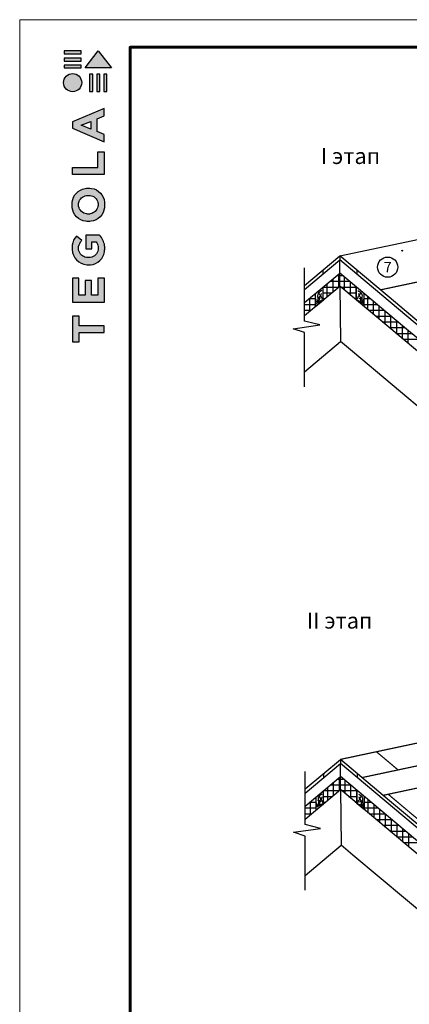
# Model space of a CAD drawing. Units: millimetres. Extents: x 0 to 1945034, y -367385 to 637489.
# Drawn here: x 791767 to 801539, y 565801 to 590485 of the extents above; entities that cross this region are included whole.
import ezdxf
from ezdxf.enums import TextEntityAlignment as Align

# ---------------------------------------------------------------- set-up
doc = ezdxf.new("R2010")
doc.units = ezdxf.units.MM
for name, color, linetype in [('Plywood', 42, 'Continuous'), ('Shing2', 90, 'Continuous'), ('Utepl', 2, 'Continuous'), ('Wood', 44, 'Continuous')]:
    doc.layers.add(name, color=color, linetype=linetype)
doc.layers.add('Внутренняя рамка', color=7, linetype='Continuous', lineweight=60)
doc.layers.add('Граница чертежа на печать', color=7, linetype='Continuous', lineweight=15)
doc.styles.add('Тех карта', font='isocpeur.TTF', dxfattribs={"height": 265})

# ---------------------------------------------------------------- blocks, each defined once
blk = doc.blocks.new('Tegola_Logo_Main_Grey_Vert')
at = {"true_color": 0x636466}
h = blk.add_hatch(color=251, dxfattribs=at)
h.dxf.hatch_style = 1
h.paths.add_polyline_path([(-3.79, -2.49), (-3.8, -2.5), (0, -2.5), (-1.9, 0)])
h = blk.add_hatch(color=251, dxfattribs=at)
h.dxf.hatch_style = 1
h.paths.add_polyline_path([(-4.37, -0.45), (-4.37, -0.03), (-6.87, -0.03), (-6.87, -0.45)])
h = blk.add_hatch(color=251, dxfattribs=at)
h.dxf.hatch_style = 1
h.paths.add_polyline_path([(-4.37, -1.49), (-4.37, -1.07), (-6.87, -1.07), (-6.87, -1.49)])
h = blk.add_hatch(color=251, dxfattribs=at)
h.dxf.hatch_style = 1
h.paths.add_polyline_path([(-4.37, -2.5), (-4.37, -2.08), (-6.87, -2.08), (-6.87, -2.5)])
h = blk.add_hatch(color=251, dxfattribs=at)
h.dxf.hatch_style = 1
h.paths.add_polyline_path([(-6.93, -4.62, 1), (-4.31, -4.62, 1)])
h = blk.add_hatch(color=251, dxfattribs=at)
h.dxf.hatch_style = 1
h.paths.add_polyline_path([(-2.71, -3.4), (-3.16, -3.39), (-3.16, -5.92), (-2.71, -5.92)])
h = blk.add_hatch(color=251, dxfattribs=at)
h.dxf.hatch_style = 1
h.paths.add_polyline_path([(-2.11, -5.92), (-1.67, -5.92), (-1.67, -3.4), (-2.11, -3.39)])
h = blk.add_hatch(color=251, dxfattribs=at)
h.dxf.hatch_style = 1
h.paths.add_polyline_path([(-1.09, -5.92), (-0.65, -5.92), (-0.65, -3.4), (-1.09, -3.39)])
h = blk.add_hatch(color=251, dxfattribs=at)
h.dxf.hatch_style = 1
h.paths.add_polyline_path([(-5.65, -10.3), (-5.65, -11.23), (-1.05, -13.18), (-1.05, -12.14), (-2.09, -11.72), (-2.09, -9.86), (-1.05, -9.43), (-1.05, -8.38)])
h.paths.add_polyline_path([(-2.99, -10.23), (-2.99, -11.36), (-4.4, -10.78)], flags=16)
h = blk.add_hatch(color=251, dxfattribs=at)
h.dxf.hatch_style = 1
h.paths.add_polyline_path([(-1.04, -14.67), (-1.98, -14.67), (-1.98, -16.91), (-5.64, -16.91), (-5.64, -17.92), (-1.04, -17.92)])
h = blk.add_hatch(color=251, dxfattribs=at)
h.dxf.hatch_style = 1
h.paths.add_polyline_path([(-1, -22.74, 0.048954), (-1, -21.92, 0.336116), (-2.87, -19.94, 0.043085), (-3.83, -19.94, 0.307788), (-5.7, -21.89, 0.031863), (-5.7, -22.74, 0.332727), (-3.74, -24.71, 0.047195), (-2.95, -24.71, 0.339831)])
h.paths.add_polyline_path([(-3.06, -23.65, -0.083292), (-3.58, -23.65, -0.315277), (-4.76, -22.54, -0.046642), (-4.76, -22.07, -0.320494), (-3.59, -20.98, -0.079329), (-3.1, -20.98, -0.322298), (-1.96, -22.01, -0.135203), (-1.96, -22.57, -0.294804)], flags=16)
h = blk.add_hatch(color=251, dxfattribs=at)
h.dxf.hatch_style = 1
h.paths.add_polyline_path([(-0.98, -28.25, 0.140461), (-1.72, -26.71), (-3.72, -26.71), (-3.72, -28.69), (-2.82, -28.69), (-2.82, -27.71), (-2.19, -27.71, -0.124078), (-1.92, -28.35, -0.058778), (-1.92, -28.84, -0.334179), (-3.06, -29.96), (-3.63, -29.96, -0.295275), (-4.76, -28.91, -0.041787), (-4.76, -28.36, -0.136359), (-4.31, -27.52), (-5.08, -26.87, 0.175862), (-5.68, -28.18, 0.041899), (-5.69, -28.8, 0.380994), (-3.56, -31.02), (-3.04, -31.02, 0.173864), (-1.69, -30.41, 0.189655), (-0.98, -28.92, 0.045529)])
h = blk.add_hatch(color=251, dxfattribs=at)
h.dxf.hatch_style = 1
h.paths.add_polyline_path([(-1.01, -36.42), (-1.01, -32.95), (-1.99, -32.95), (-1.99, -35.41), (-2.91, -35.41), (-2.91, -33.28), (-3.82, -33.28), (-3.82, -35.4), (-4.74, -35.4), (-4.74, -32.95), (-5.64, -32.95), (-5.64, -36.42), (-5.63, -36.42)])
h = blk.add_hatch(color=251, dxfattribs=at)
h.dxf.hatch_style = 1
h.paths.add_polyline_path([(-4.7, -39.84), (-4.7, -38.44), (-5.64, -38.44), (-5.64, -42.17), (-5.63, -42.17), (-4.7, -42.17), (-4.7, -40.81), (-1.04, -40.81), (-1.04, -39.84)])
at = {"color": 251, "true_color": 0x636466}
for points in [[(-3.79, -2.49), (-1.9, 0), (0, -2.5), (-3.8, -2.5), (-3.79, -2.49)], [(-4.37, -0.03), (-6.87, -0.03), (-6.87, -0.45), (-4.37, -0.45), (-4.37, -0.03)], [(-4.37, -1.07), (-6.87, -1.07), (-6.87, -1.49), (-4.37, -1.49), (-4.37, -1.07)], [(-4.37, -2.08), (-6.87, -2.08), (-6.87, -2.5), (-4.37, -2.5), (-4.37, -2.08)], [(-3.16, -3.39), (-3.16, -5.92), (-2.71, -5.92), (-2.71, -3.4), (-3.16, -3.39)], [(-2.11, -3.39), (-2.11, -5.92), (-1.67, -5.92), (-1.67, -3.4), (-2.11, -3.39)], [(-1.09, -3.39), (-1.09, -5.92), (-0.65, -5.92), (-0.65, -3.4), (-1.09, -3.39)], [(-1.05, -13.18), (-1.05, -12.14), (-2.09, -11.72), (-2.09, -9.86), (-1.05, -9.43), (-1.05, -8.38), (-5.65, -10.3), (-5.65, -11.23), (-1.05, -13.18)], [(-2.99, -11.36), (-4.4, -10.78), (-2.99, -10.23), (-2.99, -11.36)], [(-5.64, -17.91), (-5.64, -16.91), (-1.98, -16.91), (-1.98, -14.67), (-1.04, -14.67), (-1.04, -17.92), (-5.64, -17.92)], [(-5.63, -36.42), (-1.01, -36.42), (-1.01, -32.95), (-1.99, -32.95), (-1.99, -35.41), (-2.91, -35.41), (-2.91, -33.28), (-3.82, -33.28), (-3.82, -35.4), (-4.74, -35.4), (-4.74, -32.95), (-5.64, -32.95), (-5.64, -36.42), (-5.63, -36.42)], [(-5.63, -42.17), (-4.7, -42.17), (-4.7, -40.81), (-1.04, -40.81), (-1.04, -39.84), (-4.7, -39.84), (-4.7, -38.44), (-5.64, -38.44), (-5.64, -42.17), (-5.63, -42.17)]]:
    blk.add_lwpolyline(points, dxfattribs=at)
for points in [[(-5.7, -22.74, -0.031863), (-5.7, -21.89, -0.307788), (-3.83, -19.94, -0.043085), (-2.87, -19.94, -0.336116), (-1, -21.92, -0.048954), (-1, -22.74, -0.339831), (-2.95, -24.71, -0.047195), (-3.74, -24.71, -0.332727), (-5.7, -22.74)], [(-4.76, -22.54, -0.046642), (-4.76, -22.07, -0.320494), (-3.59, -20.98, -0.079329), (-3.1, -20.98, -0.322298), (-1.96, -22.01, -0.135203), (-1.96, -22.57, -0.294804), (-3.06, -23.65, -0.083292), (-3.58, -23.65, -0.315277), (-4.76, -22.54)], [(-0.98, -28.92, 0.045529), (-0.98, -28.25, 0.140461), (-1.72, -26.71), (-3.72, -26.71), (-3.72, -28.69), (-2.82, -28.69), (-2.82, -27.71), (-2.19, -27.71, -0.124078), (-1.92, -28.35, -0.058778), (-1.92, -28.84, -0.334179), (-3.06, -29.96), (-3.63, -29.96, -0.295275), (-4.76, -28.91, -0.041787), (-4.76, -28.36, -0.136359), (-4.31, -27.52), (-5.08, -26.87, 0.175862), (-5.68, -28.18, 0.041899), (-5.69, -28.8, 0.380994), (-3.56, -31.02), (-3.04, -31.02, 0.173864), (-1.69, -30.41, 0.189655), (-0.98, -28.92)]]:
    blk.add_lwpolyline(points, format="xyb", dxfattribs=at)
blk.add_circle((-5.62, -4.62), 1.31, dxfattribs=at)

msp = doc.modelspace()

# ---------------------------------------------------------------- hatches: boundary and pattern name
h = msp.add_hatch()
h.set_pattern_fill('ANSI31', scale=10.933416, angle=37, style=0)
h.set_pattern_definition([(82, (793744.0667, 557451.087), (-1.35337665, 0.190204684), [])])
edge = h.paths.add_edge_path()
edge.add_arc((801363.972, 584694.242), 11.441, 0, 360)
at = {"layer": 'Utepl'}
h = msp.add_hatch(dxfattribs=at)
h.set_pattern_fill('ANSI37', color=256, scale=1159.785, angle=45, style=0)
h.set_pattern_definition([(90, (790494.03, 617269.86), (-144.9731, 2e-13), []), (180, (790494.03, 617269.86), (-2e-13, -144.9731), [])])
h.paths.add_polyline_path([(799796.343, 583805.809), (799796.343, 584132.94), (799374.517, 583778.986), (799374.517, 583451.855)])
h.paths.add_polyline_path([(798913.074, 583391.788), (798913.074, 583064.657), (799189.698, 583296.773), (799189.698, 583623.904)])
h = msp.add_hatch(dxfattribs=at)
h.set_pattern_fill('ANSI37', color=256, scale=1159.785, angle=315, style=0)
h.set_pattern_definition([(360, (790494.03, 617269.86), (2e-13, 144.9731), []), (90, (790494.03, 617269.86), (-144.9731, 2e-13), [])])
h.paths.add_polyline_path([(800218.169, 583451.855), (800218.169, 583778.986), (799796.343, 584132.94), (799796.343, 583805.809)])
h = msp.add_hatch(dxfattribs=at)
h.set_pattern_fill('ANSI37', color=256, scale=1159.785, angle=45, style=0)
h.set_pattern_definition([(90, (790507.11, 604647.6), (-144.9731, 2e-13), []), (180, (790507.11, 604647.6), (-2e-13, -144.9731), [])])
h.paths.add_polyline_path([(799809.424, 571183.543), (799809.424, 571510.674), (799387.598, 571156.72), (799387.598, 570829.589)])
h.paths.add_polyline_path([(798926.154, 570769.522), (798926.154, 570442.391), (799202.778, 570674.507), (799202.778, 571001.638)])
h = msp.add_hatch(dxfattribs=at)
h.set_pattern_fill('ANSI37', color=256, scale=1159.785, angle=315, style=0)
h.set_pattern_definition([(360, (790507.11, 604647.6), (2e-13, 144.9731), []), (90, (790507.11, 604647.6), (-144.9731, 2e-13), [])])
h.paths.add_polyline_path([(800231.25, 570829.589), (800231.25, 571156.72), (799809.424, 571510.674), (799809.424, 571183.543)])

# ---------------------------------------------------------------- linework, layer by layer
at = {"color": 7}
for p, q in [((798913.074, 582926.859), (798913.074, 584261.519)), ((798623.536, 582735.931), (799294.648, 582831.635)), ((799294.648, 582831.635), (798911.155, 582927.338)), ((798911.155, 582640.228), (798623.536, 582735.931)), ((798913.074, 581281.888), (798913.074, 582640.112)), ((798926.154, 570304.593), (798926.154, 571639.253)), ((798636.617, 570113.665), (799307.728, 570209.369)), ((799307.728, 570209.369), (798924.236, 570305.072)), ((798924.236, 570017.962), (798636.617, 570113.665)), ((798926.154, 568659.622), (798926.154, 570017.846))]:
    msp.add_line(p, q, dxfattribs=at)
for centre, radius in [((800996.547, 584281.221), 253.295), ((801363.972, 584694.242), 11.441)]:
    msp.add_circle(centre, radius, dxfattribs=at)
at = {"layer": 'Plywood'}
for p, q in [((799796.343, 584562.214), (802171.144, 585060.669)), ((799796.343, 584562.214), (799796.343, 584461.327)), ((799372.991, 584206.979), (799372.991, 584106.092)), ((800219.696, 584206.979), (800219.696, 584106.092)), ((799809.424, 571939.948), (799809.424, 571839.061)), ((799386.072, 571584.713), (799386.072, 571483.826)), ((800232.776, 571584.713), (800232.776, 571483.826)), ((805880.943, 566744.451), (800232.776, 571483.826)), ((805977.153, 566764.609), (801044.825, 570903.323))]:
    msp.add_line(p, q, dxfattribs=at)
at = {"layer": 'Shing2', "const_width": 30.873}
for points in [[(800811.374, 583710.502), (806522.731, 584924.489)], [(799809.424, 571939.948), (805781.236, 573209.296)], [(800352.536, 571484.223), (806324.347, 572753.571)], [(801257.225, 571676.521), (800714.113, 572132.245)], [(800882.426, 571039.592), (802135.316, 571305.902)], [(801834.726, 570374.022), (801009.373, 571066.576)]]:
    msp.add_lwpolyline(points, dxfattribs=at)
at = {"layer": 'Utepl'}
for p, q in [((799796.343, 583805.809), (799796.343, 584132.94)), ((800497.176, 583217.741), (800497.176, 583544.871)), ((800402.989, 583491.124), (800561.229, 583491.124)), ((800402.989, 583346.151), (800734.001, 583346.151)), ((800642.149, 583096.094), (800642.149, 583423.225)), ((800787.122, 582974.447), (800787.122, 583301.578)), ((800516.914, 583201.178), (800906.773, 583201.178)), ((800689.686, 583056.205), (801079.546, 583056.205)), ((800932.095, 582852.8), (800932.095, 583179.931)), ((801077.068, 582731.153), (801077.068, 583058.284)), ((800862.458, 582911.232), (801252.318, 582911.232)), ((801222.041, 582609.506), (801222.041, 582936.637)), ((801367.014, 582487.859), (801367.014, 582814.99)), ((801035.231, 582766.259), (801425.09, 582766.259)), ((801208.003, 582621.286), (801597.862, 582621.286)), ((801511.988, 582366.212), (801511.988, 582693.343)), ((801380.775, 582476.313), (801770.634, 582476.313)), ((799809.424, 571183.543), (799809.424, 571510.674)), ((800416.07, 570868.859), (800574.31, 570868.859)), ((800416.07, 570723.885), (800747.082, 570723.885)), ((800510.256, 570595.475), (800510.256, 570922.606)), ((800655.23, 570473.828), (800655.23, 570800.959)), ((800529.995, 570578.912), (800919.854, 570578.912)), ((800800.203, 570352.181), (800800.203, 570679.312)), ((800945.176, 570230.534), (800945.176, 570557.665)), ((800702.767, 570433.939), (801092.626, 570433.939)), ((800875.539, 570288.966), (801265.399, 570288.966)), ((801090.149, 570108.887), (801090.149, 570436.018)), ((801235.122, 569987.24), (801235.122, 570314.371)), ((801048.311, 570143.993), (801438.171, 570143.993)), ((801221.084, 569999.02), (801610.943, 569999.02)), ((801380.095, 569865.593), (801380.095, 570192.724)), ((801525.068, 569743.946), (801525.068, 570071.077)), ((801393.856, 569854.047), (801783.715, 569854.047))]:
    msp.add_line(p, q, dxfattribs=at)
at = {"layer": 'Wood', "linetype": 'Continuous'}
for p, q in [((798913.074, 583821.062), (799796.343, 584562.214)), ((801031.744, 583525.589), (799796.343, 584562.214)), ((798913.074, 583720.175), (799796.343, 584461.327)), ((799796.343, 584132.94), (799796.343, 584461.327)), ((800219.696, 584106.092), (799796.343, 584461.327)), ((798913.074, 583391.788), (799796.343, 584132.94)), ((801418.92, 582771.436), (799796.343, 584132.94)), ((805867.862, 579366.717), (800219.696, 584106.092)), ((798913.074, 583064.657), (799796.343, 583805.809)), ((799796.343, 583805.809), (799817.081, 582413.082)), ((805242.738, 579235.741), (799796.343, 583805.809)), ((799189.698, 583295.517), (799189.698, 583623.904)), ((799313.406, 583497.713), (799229.802, 583532.824)), ((799374.517, 583450.599), (799374.517, 583778.986)), ((800218.169, 583450.599), (800218.169, 583778.986)), ((800279.281, 583497.713), (800362.884, 583532.824)), ((800402.989, 583295.517), (800402.989, 583623.904)), ((799189.698, 583295.517), (799374.517, 583450.599)), ((800402.989, 583295.517), (800218.169, 583450.599)), ((805964.072, 579386.875), (801031.744, 583525.589)), ((805554.701, 579301.104), (801418.92, 582771.436)), ((798913.074, 581654.53), (799817.081, 582413.082)), ((800112.343, 582165.328), (799817.081, 582413.082)), ((803931.179, 578960.944), (800112.343, 582165.328)), ((798926.154, 571198.796), (799809.424, 571939.948)), ((801044.825, 570903.323), (799809.424, 571939.948)), ((798926.154, 571097.909), (799809.424, 571839.061)), ((799809.424, 571510.674), (799809.424, 571839.061)), ((800232.776, 571483.826), (799809.424, 571839.061)), ((798926.154, 570769.522), (799809.424, 571510.674)), ((801432, 570149.17), (799809.424, 571510.674)), ((798926.154, 570442.391), (799809.424, 571183.543)), ((799202.778, 570673.251), (799202.778, 571001.638)), ((799387.598, 570828.333), (799387.598, 571156.72)), ((799809.424, 571183.543), (799830.162, 569790.816)), ((805255.818, 566613.475), (799809.424, 571183.543)), ((800231.25, 570828.333), (800231.25, 571156.72)), ((800416.07, 570673.251), (800416.07, 571001.638)), ((799202.778, 570673.251), (799387.598, 570828.333)), ((799326.487, 570875.447), (799242.883, 570910.558)), ((800416.07, 570673.251), (800231.25, 570828.333)), ((800292.361, 570875.447), (800375.965, 570910.558)), ((805567.782, 566678.838), (801432, 570149.17)), ((798926.154, 569032.264), (799830.162, 569790.816)), ((800125.423, 569543.062), (799830.162, 569790.816)), ((803944.259, 566338.678), (800125.423, 569543.062))]:
    msp.add_line(p, q, dxfattribs=at)
for points in [[(799341.029, 583694.383), (799304.774, 583670.231), (799240.896, 583596.048), (799244.349, 583530.491), (799208.094, 583352.797)], [(799330.67, 583620.201), (799309.014, 583563.662), (799275.425, 583516.69), (799277.151, 583463.209), (799238.513, 583379.727)], [(799374.517, 583450.599), (799346.208, 583509.789), (799297.868, 583589.147), (799270.245, 583649.529), (799270.63, 583654.053)], [(800218.169, 583450.599), (800246.479, 583509.789), (800294.818, 583589.147), (800322.441, 583649.529), (800322.056, 583654.053)], [(800251.658, 583694.383), (800287.913, 583670.231), (800351.79, 583596.048), (800348.338, 583530.491), (800384.593, 583352.797)], [(800262.016, 583620.201), (800283.672, 583563.662), (800317.262, 583516.69), (800315.536, 583463.209), (800354.174, 583379.727)], [(799374.517, 583450.599), (799306.5, 583428.705), (799244.349, 583392.477), (799189.698, 583495.988)], [(800218.169, 583450.599), (800286.186, 583428.705), (800348.338, 583392.477), (800402.989, 583495.988)], [(799354.109, 571072.117), (799317.855, 571047.965), (799253.977, 570973.782), (799257.43, 570908.225), (799221.175, 570730.532)], [(799343.751, 570997.935), (799322.095, 570941.396), (799288.505, 570894.424), (799290.232, 570840.943), (799251.593, 570757.461)], [(799387.598, 570828.333), (799359.289, 570887.523), (799310.949, 570966.881), (799283.326, 571027.263), (799283.711, 571031.787)], [(800231.25, 570828.333), (800259.559, 570887.523), (800307.899, 570966.881), (800335.522, 571027.263), (800335.137, 571031.787)], [(800264.739, 571072.117), (800300.993, 571047.965), (800364.871, 570973.782), (800361.418, 570908.225), (800397.673, 570730.532)], [(800275.097, 570997.935), (800296.753, 570941.396), (800330.343, 570894.424), (800328.616, 570840.943), (800367.255, 570757.461)], [(799387.598, 570828.333), (799319.581, 570806.44), (799257.43, 570770.211), (799202.778, 570873.722)], [(800231.25, 570828.333), (800299.267, 570806.44), (800361.418, 570770.211), (800416.07, 570873.722)]]:
    msp.add_spline(points, degree=3, dxfattribs=at)
at = {"layer": 'Внутренняя рамка'}
msp.add_lwpolyline([(794534.704, 550071.044), (794534.704, 589792.634), (820139.213, 589792.634), (820139.213, 550071.044), (794534.704, 550071.044)], dxfattribs=at)
at = {"layer": 'Граница чертежа на печать'}
msp.add_lwpolyline([(791766.649, 549379.03), (791766.649, 590484.648), (820831.227, 590484.648), (820831.227, 549379.03), (791766.649, 549379.03)], dxfattribs=at)

# ---------------------------------------------------------------- block references
at = {"xscale": 173.0034402238284, "yscale": 173.0034402238284, "zscale": 173.0034402238284}
msp.add_blockref('Tegola_Logo_Main_Grey_Vert', (794067.595, 589706.132), dxfattribs=at)

# ---------------------------------------------------------------- texts
at = {"lineweight": 25, "style": 'Тех карта'}
for s, p in [('I этап', (800065.184, 586867.22)), ('II этап', (799792.125, 575219.833))]:
    msp.add_text(s, height=400, dxfattribs=at).set_placement(p, align=Align.CENTER)
at = {"color": 7, "style": 'Тех карта'}
msp.add_text('7', height=265, dxfattribs=at).set_placement((800898.912, 584149.121))

doc.saveas('drawing.dxf')
